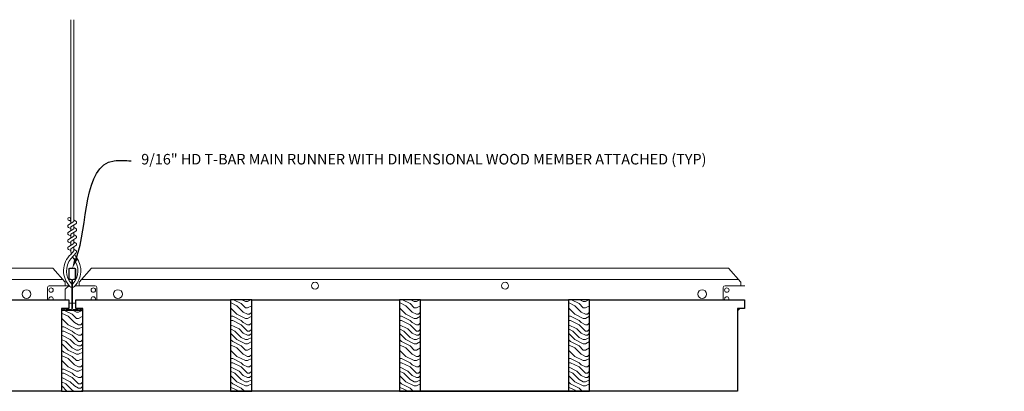
# Model space of a CAD drawing. Units: inches. Extents: x 0 to 1728, y 0 to 1152.
# Drawn here: x 625 to 660, y 738 to 752 of the extents above; entities that cross this region are included whole.
import ezdxf
from ezdxf import colors
from ezdxf.entities.mleader import LeaderData, LeaderLine
from ezdxf.math import Vec2, Vec3

# ---------------------------------------------------------------- set-up
doc = ezdxf.new("R2010")
doc.units = ezdxf.units.IN
doc.header["$MEASUREMENT"] = 0
for name, color, linetype, lineweight in [('Z-ANNO-NOTE', 7, 'Continuous', 35), ('Z-CLNG-SUSP-COMP', 8, 'Continuous', 18), ('Z-CLNG-SUSP-HNGR-WIRE', 111, 'Continuous', 18), ('Z-CLNG-SUSP-MAIN', 3, 'Continuous', 18), ('Z-CLNG-SUSP-TEES', 3, 'Continuous', 18), ('Z-CLNG-WOOD', 5, 'Continuous', 25), ('Z-CLNG-WOOD 1', 5, 'Continuous', 25), ('Z-CLNG-WOOD-PATT', 2, 'Continuous', 15)]:
    doc.layers.add(name, color=color, linetype=linetype, lineweight=lineweight)
doc.styles.add('1-4', font='arial.ttf', dxfattribs={"height": 0.375})

msp = doc.modelspace()

# ---------------------------------------------------------------- hatches: boundary and pattern name
at = {"layer": 'Z-CLNG-WOOD-PATT'}
h = msp.add_hatch(dxfattribs=at)
h.set_pattern_fill('ENDGRAIN', color=5, scale=1.5, style=0)
h.set_pattern_definition([(0, (484.445, 732.0602), (1.5, 1.5), [0.075, -1.425]), (0, (483.395, 732.2102), (1.5, 1.5), [0.15, -1.35]), (0, (484.37, 732.2852), (1.5, 1.5), [0.075, -1.425]), (0, (483.47, 732.4352), (1.5, 1.5), [0.075, -1.425]), (0, (484.37, 732.5102), (1.5, 1.5), [0.075, -1.425]), (0, (483.545, 732.5852), (1.5, 1.5), [0.075, -1.425]), (0, (484.37, 732.6602), (1.5, 1.5), [0.075, -1.425]), (0, (483.545, 732.8102), (1.5, 1.5), [0.075, -0.825, 0.075, -0.525]), (0, (483.545, 732.9602), (1.5, 1.5), [0.15, -0.75, 0.075, -0.525]), (0, (483.47, 733.1852), (1.5, 1.5), [0.075, -0.225, 0.075, -0.6, 0.075, -0.45]), (0, (483.395, 733.3352), (1.5, 1.5), [0.075, -0.3, 0.15, -0.975]), (0, (484.37, 733.4102), (1.5, 1.5), [0.075, -1.425]), (0, (483.395, 733.4852), (1.5, 1.5), [0.075, -0.375, 0.075, -0.975]), (45, (483.245, 732.0602), (2e-16, 1.5), [0.212132, -1.909189]), (45, (484.52, 732.0602), (2e-16, 1.5), [0.424264, -1.697056]), (45, (484.52, 732.8102), (2e-16, 1.5), [0.106065, -2.015255]), (45, (483.245, 732.9602), (2e-16, 1.5), [0.318198, -1.803122]), (45, (484.52, 732.9602), (2e-16, 1.5), [0.53033, -1.59099]), (45, (484.52, 733.1852), (2e-16, 1.5), [0.318198, -1.803122]), (315, (484.22, 733.3352), (1.5, -3e-16), [0.106065, -2.015255]), (315, (483.695, 732.1352), (1.5, -3e-16), [0.212132, -1.909189]), (315, (483.77, 732.7352), (1.5, -3e-16), [0.212132, -1.909189]), (315, (484.22, 732.4352), (1.5, -3e-16), [0.212132, -1.909189]), (315, (484.145, 733.0352), (1.5, -3e-16), [0.212132, -1.909189]), (315, (484.22, 733.1852), (1.5, -3e-16), [0.318198, -1.803122]), (315, (483.845, 732.2852), (1.5, -3e-16), [0.318198, -1.803122]), (315, (484.07, 732.3602), (1.5, -3e-16), [0.318198, -1.803122]), (315, (483.845, 732.8852), (1.5, -3e-16), [0.318198, -1.803122]), (315, (483.995, 732.9602), (1.5, -3e-16), [0.318198, -1.803122]), (26.56505, (483.32, 732.3602), (1.5, 6e-10), [0.167705, -3.186397]), (26.56505, (484.445, 732.2852), (1.5, 6e-10), [0.67082, -2.683282]), (26.56505, (484.445, 732.5102), (1.5, 6e-10), [0.67082, -2.683282]), (26.56505, (484.445, 732.6602), (1.5, 6e-10), [0.670821, -1.005, 0.335415, -1.342866]), (26.56505, (484.595, 732.8852), (1.5, 6e-10), [0.167705, -3.186397]), (26.56505, (483.245, 733.4102), (1.5, 6e-10), [0.167705, -3.186397]), (26.56505, (484.445, 733.4102), (1.5, 6e-10), [0.33541, -3.018692]), (333.43495, (484.07, 732.0602), (1.5, -6e-10), [0.33541, -3.018692]), (333.43495, (483.545, 732.4352), (1.5, -6e-10), [0.33541, -3.018692]), (333.43495, (483.545, 732.2102), (1.5, -6e-10), [0.167705, -3.186392]), (333.43495, (483.62, 732.5852), (1.5, -6e-10), [0.503115, -2.850987]), (333.43495, (483.92, 732.5852), (1.5, -6e-10), [0.33541, -3.018692]), (333.43495, (484.07, 732.6602), (1.5, -6e-10), [0.33541, -3.018692]), (333.43495, (483.62, 732.8102), (1.5, -6e-10), [0.167705, -3.186392]), (333.43495, (483.695, 732.9602), (1.5, -6e-10), [0.167705, -3.186392]), (333.43495, (484.295, 733.2602), (1.5, -6e-10), [0.167705, -3.186392]), (333.43495, (484.22, 732.7352), (1.5, -6e-10), [0.167705, -3.186392]), (333.43495, (483.545, 733.1852), (1.5, -6e-10), [0.503115, -2.850987]), (333.43495, (483.47, 733.3352), (1.5, -6e-10), [0.33541, -3.018692]), (333.43495, (484.295, 732.8852), (1.5, -6e-10), [0.1677, -1.5093, 0.1677, -1.509402]), (333.43495, (483.845, 733.1852), (1.5, -6e-10), [0.33541, -3.018692]), (333.43495, (483.92, 733.3352), (1.5, -6e-10), [0.33541, -3.018692]), (333.43495, (483.47, 733.4852), (1.5, -6e-10), [0.33541, -3.018692]), (333.43495, (483.92, 733.4852), (1.5, -6e-10), [0.33541, -3.018692])])
h.paths.add_polyline_path([(632.345076, 738.32244), (633.095076, 738.32244), (633.095076, 741.57244), (632.532576, 741.57244), (632.345076, 741.57244)])
h = msp.add_hatch(dxfattribs=at)
h.set_pattern_fill('ENDGRAIN', color=5, scale=1.5, style=0)
h.set_pattern_definition([(0, (490.445, 732.0602), (1.5, 1.5), [0.075, -1.425]), (0, (489.395, 732.2102), (1.5, 1.5), [0.15, -1.35]), (0, (490.37, 732.2852), (1.5, 1.5), [0.075, -1.425]), (0, (489.47, 732.4352), (1.5, 1.5), [0.075, -1.425]), (0, (490.37, 732.5102), (1.5, 1.5), [0.075, -1.425]), (0, (489.545, 732.5852), (1.5, 1.5), [0.075, -1.425]), (0, (490.37, 732.6602), (1.5, 1.5), [0.075, -1.425]), (0, (489.545, 732.8102), (1.5, 1.5), [0.075, -0.825, 0.075, -0.525]), (0, (489.545, 732.9602), (1.5, 1.5), [0.15, -0.75, 0.075, -0.525]), (0, (489.47, 733.1852), (1.5, 1.5), [0.075, -0.225, 0.075, -0.6, 0.075, -0.45]), (0, (489.395, 733.3352), (1.5, 1.5), [0.075, -0.3, 0.15, -0.975]), (0, (490.37, 733.4102), (1.5, 1.5), [0.075, -1.425]), (0, (489.395, 733.4852), (1.5, 1.5), [0.075, -0.375, 0.075, -0.975]), (45, (489.245, 732.0602), (2e-16, 1.5), [0.212132, -1.909189]), (45, (490.52, 732.0602), (2e-16, 1.5), [0.424264, -1.697056]), (45, (490.52, 732.8102), (2e-16, 1.5), [0.106065, -2.015255]), (45, (489.245, 732.9602), (2e-16, 1.5), [0.318198, -1.803122]), (45, (490.52, 732.9602), (2e-16, 1.5), [0.53033, -1.59099]), (45, (490.52, 733.1852), (2e-16, 1.5), [0.318198, -1.803122]), (315, (490.22, 733.3352), (1.5, -3e-16), [0.106065, -2.015255]), (315, (489.695, 732.1352), (1.5, -3e-16), [0.212132, -1.909189]), (315, (489.77, 732.7352), (1.5, -3e-16), [0.212132, -1.909189]), (315, (490.22, 732.4352), (1.5, -3e-16), [0.212132, -1.909189]), (315, (490.145, 733.0352), (1.5, -3e-16), [0.212132, -1.909189]), (315, (490.22, 733.1852), (1.5, -3e-16), [0.318198, -1.803122]), (315, (489.845, 732.2852), (1.5, -3e-16), [0.318198, -1.803122]), (315, (490.07, 732.3602), (1.5, -3e-16), [0.318198, -1.803122]), (315, (489.845, 732.8852), (1.5, -3e-16), [0.318198, -1.803122]), (315, (489.995, 732.9602), (1.5, -3e-16), [0.318198, -1.803122]), (26.56505, (489.32, 732.3602), (1.5, 6e-10), [0.167705, -3.186397]), (26.56505, (490.445, 732.2852), (1.5, 6e-10), [0.67082, -2.683282]), (26.56505, (490.445, 732.5102), (1.5, 6e-10), [0.67082, -2.683282]), (26.56505, (490.445, 732.6602), (1.5, 6e-10), [0.670821, -1.005, 0.335415, -1.342866]), (26.56505, (490.595, 732.8852), (1.5, 6e-10), [0.167705, -3.186397]), (26.56505, (489.245, 733.4102), (1.5, 6e-10), [0.167705, -3.186397]), (26.56505, (490.445, 733.4102), (1.5, 6e-10), [0.33541, -3.018692]), (333.43495, (490.07, 732.0602), (1.5, -6e-10), [0.33541, -3.018692]), (333.43495, (489.545, 732.4352), (1.5, -6e-10), [0.33541, -3.018692]), (333.43495, (489.545, 732.2102), (1.5, -6e-10), [0.167705, -3.186392]), (333.43495, (489.62, 732.5852), (1.5, -6e-10), [0.503115, -2.850987]), (333.43495, (489.92, 732.5852), (1.5, -6e-10), [0.33541, -3.018692]), (333.43495, (490.07, 732.6602), (1.5, -6e-10), [0.33541, -3.018692]), (333.43495, (489.62, 732.8102), (1.5, -6e-10), [0.167705, -3.186392]), (333.43495, (489.695, 732.9602), (1.5, -6e-10), [0.167705, -3.186392]), (333.43495, (490.295, 733.2602), (1.5, -6e-10), [0.167705, -3.186392]), (333.43495, (490.22, 732.7352), (1.5, -6e-10), [0.167705, -3.186392]), (333.43495, (489.545, 733.1852), (1.5, -6e-10), [0.503115, -2.850987]), (333.43495, (489.47, 733.3352), (1.5, -6e-10), [0.33541, -3.018692]), (333.43495, (490.295, 732.8852), (1.5, -6e-10), [0.1677, -1.5093, 0.1677, -1.509402]), (333.43495, (489.845, 733.1852), (1.5, -6e-10), [0.33541, -3.018692]), (333.43495, (489.92, 733.3352), (1.5, -6e-10), [0.33541, -3.018692]), (333.43495, (489.47, 733.4852), (1.5, -6e-10), [0.33541, -3.018692]), (333.43495, (489.92, 733.4852), (1.5, -6e-10), [0.33541, -3.018692])])
h.paths.add_polyline_path([(638.345076, 738.32244), (639.095076, 738.32244), (639.095076, 741.57244), (638.532576, 741.57244), (638.345076, 741.57244)])
h = msp.add_hatch(dxfattribs=at)
h.set_pattern_fill('ENDGRAIN', color=5, scale=1.5, style=0)
h.set_pattern_definition([(0, (496.445, 732.0602), (1.5, 1.5), [0.075, -1.425]), (0, (495.395, 732.2102), (1.5, 1.5), [0.15, -1.35]), (0, (496.37, 732.2852), (1.5, 1.5), [0.075, -1.425]), (0, (495.47, 732.4352), (1.5, 1.5), [0.075, -1.425]), (0, (496.37, 732.5102), (1.5, 1.5), [0.075, -1.425]), (0, (495.545, 732.5852), (1.5, 1.5), [0.075, -1.425]), (0, (496.37, 732.6602), (1.5, 1.5), [0.075, -1.425]), (0, (495.545, 732.8102), (1.5, 1.5), [0.075, -0.825, 0.075, -0.525]), (0, (495.545, 732.9602), (1.5, 1.5), [0.15, -0.75, 0.075, -0.525]), (0, (495.47, 733.1852), (1.5, 1.5), [0.075, -0.225, 0.075, -0.6, 0.075, -0.45]), (0, (495.395, 733.3352), (1.5, 1.5), [0.075, -0.3, 0.15, -0.975]), (0, (496.37, 733.4102), (1.5, 1.5), [0.075, -1.425]), (0, (495.395, 733.4852), (1.5, 1.5), [0.075, -0.375, 0.075, -0.975]), (45, (495.245, 732.0602), (2e-16, 1.5), [0.212132, -1.909189]), (45, (496.52, 732.0602), (2e-16, 1.5), [0.424264, -1.697056]), (45, (496.52, 732.8102), (2e-16, 1.5), [0.106065, -2.015255]), (45, (495.245, 732.9602), (2e-16, 1.5), [0.318198, -1.803122]), (45, (496.52, 732.9602), (2e-16, 1.5), [0.53033, -1.59099]), (45, (496.52, 733.1852), (2e-16, 1.5), [0.318198, -1.803122]), (315, (496.22, 733.3352), (1.5, -3e-16), [0.106065, -2.015255]), (315, (495.695, 732.1352), (1.5, -3e-16), [0.212132, -1.909189]), (315, (495.77, 732.7352), (1.5, -3e-16), [0.212132, -1.909189]), (315, (496.22, 732.4352), (1.5, -3e-16), [0.212132, -1.909189]), (315, (496.145, 733.0352), (1.5, -3e-16), [0.212132, -1.909189]), (315, (496.22, 733.1852), (1.5, -3e-16), [0.318198, -1.803122]), (315, (495.845, 732.2852), (1.5, -3e-16), [0.318198, -1.803122]), (315, (496.07, 732.3602), (1.5, -3e-16), [0.318198, -1.803122]), (315, (495.845, 732.8852), (1.5, -3e-16), [0.318198, -1.803122]), (315, (495.995, 732.9602), (1.5, -3e-16), [0.318198, -1.803122]), (26.56505, (495.32, 732.3602), (1.5, 6e-10), [0.167705, -3.186397]), (26.56505, (496.445, 732.2852), (1.5, 6e-10), [0.67082, -2.683282]), (26.56505, (496.445, 732.5102), (1.5, 6e-10), [0.67082, -2.683282]), (26.56505, (496.445, 732.6602), (1.5, 6e-10), [0.670821, -1.005, 0.335415, -1.342866]), (26.56505, (496.595, 732.8852), (1.5, 6e-10), [0.167705, -3.186397]), (26.56505, (495.245, 733.4102), (1.5, 6e-10), [0.167705, -3.186397]), (26.56505, (496.445, 733.4102), (1.5, 6e-10), [0.33541, -3.018692]), (333.43495, (496.07, 732.0602), (1.5, -6e-10), [0.33541, -3.018692]), (333.43495, (495.545, 732.4352), (1.5, -6e-10), [0.33541, -3.018692]), (333.43495, (495.545, 732.2102), (1.5, -6e-10), [0.167705, -3.186392]), (333.43495, (495.62, 732.5852), (1.5, -6e-10), [0.503115, -2.850987]), (333.43495, (495.92, 732.5852), (1.5, -6e-10), [0.33541, -3.018692]), (333.43495, (496.07, 732.6602), (1.5, -6e-10), [0.33541, -3.018692]), (333.43495, (495.62, 732.8102), (1.5, -6e-10), [0.167705, -3.186392]), (333.43495, (495.695, 732.9602), (1.5, -6e-10), [0.167705, -3.186392]), (333.43495, (496.295, 733.2602), (1.5, -6e-10), [0.167705, -3.186392]), (333.43495, (496.22, 732.7352), (1.5, -6e-10), [0.167705, -3.186392]), (333.43495, (495.545, 733.1852), (1.5, -6e-10), [0.503115, -2.850987]), (333.43495, (495.47, 733.3352), (1.5, -6e-10), [0.33541, -3.018692]), (333.43495, (496.295, 732.8852), (1.5, -6e-10), [0.1677, -1.5093, 0.1677, -1.509402]), (333.43495, (495.845, 733.1852), (1.5, -6e-10), [0.33541, -3.018692]), (333.43495, (495.92, 733.3352), (1.5, -6e-10), [0.33541, -3.018692]), (333.43495, (495.47, 733.4852), (1.5, -6e-10), [0.33541, -3.018692]), (333.43495, (495.92, 733.4852), (1.5, -6e-10), [0.33541, -3.018692])])
h.paths.add_polyline_path([(644.345076, 738.32244), (645.095076, 738.32244), (645.095076, 741.57244), (644.532576, 741.57244), (644.345076, 741.57244)])
h = msp.add_hatch(dxfattribs=at)
h.set_pattern_fill('ENDGRAIN', color=1, scale=1.5, style=0)
h.set_pattern_definition([(0, (478.445, 731.6852), (1.5, 1.5), [0.075, -1.425]), (0, (477.395, 731.8352), (1.5, 1.5), [0.15, -1.35]), (0, (478.37, 731.9102), (1.5, 1.5), [0.075, -1.425]), (0, (477.47, 732.0602), (1.5, 1.5), [0.075, -1.425]), (0, (478.37, 732.1352), (1.5, 1.5), [0.075, -1.425]), (0, (477.545, 732.2102), (1.5, 1.5), [0.075, -1.425]), (0, (478.37, 732.2852), (1.5, 1.5), [0.075, -1.425]), (0, (477.545, 732.4352), (1.5, 1.5), [0.075, -0.825, 0.075, -0.525]), (0, (477.545, 732.5852), (1.5, 1.5), [0.15, -0.75, 0.075, -0.525]), (0, (477.47, 732.8102), (1.5, 1.5), [0.075, -0.225, 0.075, -0.6, 0.075, -0.45]), (0, (477.395, 732.9602), (1.5, 1.5), [0.075, -0.3, 0.15, -0.975]), (0, (478.37, 733.0352), (1.5, 1.5), [0.075, -1.425]), (0, (477.395, 733.1102), (1.5, 1.5), [0.075, -0.375, 0.075, -0.975]), (45, (477.245, 731.6852), (2e-16, 1.5), [0.212132, -1.909189]), (45, (478.52, 731.6852), (2e-16, 1.5), [0.424264, -1.697056]), (45, (478.52, 732.4352), (2e-16, 1.5), [0.106065, -2.015255]), (45, (477.245, 732.5852), (2e-16, 1.5), [0.318198, -1.803122]), (45, (478.52, 732.5852), (2e-16, 1.5), [0.53033, -1.59099]), (45, (478.52, 732.8102), (2e-16, 1.5), [0.318198, -1.803122]), (315, (478.22, 732.9602), (1.5, -3e-16), [0.106065, -2.015255]), (315, (477.695, 731.7602), (1.5, -3e-16), [0.212132, -1.909189]), (315, (477.77, 732.3602), (1.5, -3e-16), [0.212132, -1.909189]), (315, (478.22, 732.0602), (1.5, -3e-16), [0.212132, -1.909189]), (315, (478.145, 732.6602), (1.5, -3e-16), [0.212132, -1.909189]), (315, (478.22, 732.8102), (1.5, -3e-16), [0.318198, -1.803122]), (315, (477.845, 731.9102), (1.5, -3e-16), [0.318198, -1.803122]), (315, (478.07, 731.9852), (1.5, -3e-16), [0.318198, -1.803122]), (315, (477.845, 732.5102), (1.5, -3e-16), [0.318198, -1.803122]), (315, (477.995, 732.5852), (1.5, -3e-16), [0.318198, -1.803122]), (26.56505, (477.32, 731.9852), (1.5, 6e-10), [0.167705, -3.186397]), (26.56505, (478.445, 731.9102), (1.5, 6e-10), [0.67082, -2.683282]), (26.56505, (478.445, 732.1352), (1.5, 6e-10), [0.67082, -2.683282]), (26.56505, (478.445, 732.2852), (1.5, 6e-10), [0.670821, -1.005, 0.335415, -1.342866]), (26.56505, (478.595, 732.5102), (1.5, 6e-10), [0.167705, -3.186397]), (26.56505, (477.245, 733.0352), (1.5, 6e-10), [0.167705, -3.186397]), (26.56505, (478.445, 733.0352), (1.5, 6e-10), [0.33541, -3.018692]), (333.43495, (478.07, 731.6852), (1.5, -6e-10), [0.33541, -3.018692]), (333.43495, (477.545, 732.0602), (1.5, -6e-10), [0.33541, -3.018692]), (333.43495, (477.545, 731.8352), (1.5, -6e-10), [0.167705, -3.186392]), (333.43495, (477.62, 732.2102), (1.5, -6e-10), [0.503115, -2.850987]), (333.43495, (477.92, 732.2102), (1.5, -6e-10), [0.33541, -3.018692]), (333.43495, (478.07, 732.2852), (1.5, -6e-10), [0.33541, -3.018692]), (333.43495, (477.62, 732.4352), (1.5, -6e-10), [0.167705, -3.186392]), (333.43495, (477.695, 732.5852), (1.5, -6e-10), [0.167705, -3.186392]), (333.43495, (478.295, 732.8852), (1.5, -6e-10), [0.167705, -3.186392]), (333.43495, (478.22, 732.3602), (1.5, -6e-10), [0.167705, -3.186392]), (333.43495, (477.545, 732.8102), (1.5, -6e-10), [0.503115, -2.850987]), (333.43495, (477.47, 732.9602), (1.5, -6e-10), [0.33541, -3.018692]), (333.43495, (478.295, 732.5102), (1.5, -6e-10), [0.1677, -1.5093, 0.1677, -1.509402]), (333.43495, (477.845, 732.8102), (1.5, -6e-10), [0.33541, -3.018692]), (333.43495, (477.92, 732.9602), (1.5, -6e-10), [0.33541, -3.018692]), (333.43495, (477.47, 733.1102), (1.5, -6e-10), [0.33541, -3.018692]), (333.43495, (477.92, 733.1102), (1.5, -6e-10), [0.33541, -3.018692])])
h.paths.add_polyline_path([(626.345066, 738.322436), (627.095066, 738.322436), (627.095066, 741.197436), (626.345066, 741.197436)])

# ---------------------------------------------------------------- linework, layer by layer
at = {"layer": 'Z-CLNG-SUSP-COMP'}
msp.add_line((626.704439, 742.016688), (626.704439, 742.130272), dxfattribs=at)
at = {"layer": 'Z-CLNG-SUSP-HNGR-WIRE'}
for p, q in [((626.667764, 744.352313), (626.589152, 744.398076)), ((626.667764, 744.471764), (626.643829, 744.487215))]:
    msp.add_line(p, q, dxfattribs=at)
for points in [[(626.586011, 744.233127), (626.772364, 744.34898), (626.772364, 751.520661)], [(626.667764, 744.283952), (626.667764, 751.520661)], [(626.586011, 743.973127), (626.772364, 744.08898), (626.772364, 744.225814)], [(626.586011, 743.713127), (626.772364, 743.82898), (626.772364, 743.965814)], [(626.586011, 743.453127), (626.772364, 743.56898), (626.772364, 743.705814)]]:
    msp.add_lwpolyline(points, dxfattribs=at)
for points in [[(626.667764, 744.098947), (626.589152, 744.14471, -0.579286609), (626.58974, 744.235445)], [(626.772364, 744.410873), (626.850976, 744.365111, -0.565349132), (626.852277, 744.275495), (626.667764, 744.160786), (626.667764, 744.023952)], [(626.667764, 743.838947), (626.589152, 743.88471, -0.579286609), (626.58974, 743.975445)], [(626.667764, 743.763952), (626.667764, 743.900786), (626.852277, 744.015495, 0.565349132), (626.850976, 744.105111), (626.772364, 744.150873)], [(626.772364, 743.890873), (626.850976, 743.845111, -0.565349132), (626.852277, 743.755495), (626.667764, 743.640786), (626.667764, 743.503952)], [(626.667764, 743.578947), (626.589152, 743.62471, -0.579286609), (626.58974, 743.715445)], [(626.772364, 743.630873), (626.850976, 743.585111, -0.565349132), (626.852277, 743.495495), (626.667764, 743.380786), (626.667764, 743.339799, 0.067528088), (626.685839, 743.206576)], [(626.772364, 743.445814), (626.772364, 743.375188, 0.034909522), (626.777227, 743.305623), (626.667764, 743.186986, 0.421221583), (626.637439, 742.04691, 0.150322581), (626.704439, 742.016688)], [(626.772383, 743.370862), (626.850976, 743.325111, -0.47961221), (626.863102, 743.244446), (626.667764, 743.032736, 0.368497477), (626.696944, 742.136311, 0.077459836), (626.704439, 742.130272)], [(626.58974, 743.455445, 0.579286609), (626.589152, 743.36471), (626.667764, 743.318947)], [(626.735689, 742.016688, 0.150322581), (626.802689, 742.04691, 0.367662255), (626.870883, 743.077172, -0.062856539), (626.809427, 743.186272)], [(626.735689, 742.130272, 0.077459836), (626.743184, 742.136311, 0.366440948), (626.774926, 743.03048, -0.041413731), (626.72932, 743.099451)]]:
    msp.add_lwpolyline(points, format="xyb", dxfattribs=at)
msp.add_circle((626.615464, 744.443275), 0.0523, dxfattribs=at)
at = {"layer": 'Z-CLNG-SUSP-MAIN'}
for points in [[(626.954439, 741.255749), (626.907564, 741.228686), (626.766939, 741.228686, -0.414213562), (626.735689, 741.259936), (626.735689, 742.259936, -0.414213562), (626.766939, 742.291186), (626.813814, 742.291186, 0.414213562), (626.845064, 742.322436), (626.845064, 742.666186, 0.414213562), (626.813814, 742.697436), (626.626314, 742.697436, 0.414213562), (626.595064, 742.666186), (626.595064, 742.322436, 0.414213562), (626.626314, 742.291186), (626.673189, 742.291186, -0.414213562), (626.704439, 742.259936), (626.704439, 741.259936, -0.414213562), (626.673189, 741.228686), (626.532564, 741.228686), (626.485689, 741.255749, 1.303225373), (626.470064, 741.197436), (626.970064, 741.197436, 1.303225373)], [(626.673189, 742.307855), (626.626314, 742.307855, -0.414213562), (626.610689, 742.32348), (626.610689, 742.66723, -0.414213562), (626.626314, 742.682855), (626.813814, 742.682855, -0.414213562), (626.829439, 742.66723), (626.829439, 742.32348, -0.414213562), (626.813814, 742.307855), (626.766939, 742.307855, 0.414213562), (626.720064, 742.26098, 0.414213562)]]:
    msp.add_lwpolyline(points, format="xyb", close=True, dxfattribs=at)
at = {"layer": 'Z-CLNG-SUSP-TEES'}
for p, q in [((612.345064, 742.697436), (626.032564, 742.697436)), ((626.470064, 742.197436), (626.032564, 742.697436)), ((626.970064, 742.197436), (627.407564, 742.697436)), ((627.407564, 742.697436), (650.032564, 742.697436)), ((650.470064, 742.197436), (650.032564, 742.697436)), ((612.345064, 742.291186), (626.388033, 742.291186)), ((626.470064, 742.072436), (626.470064, 742.197436)), ((626.704439, 742.016688), (626.704439, 742.130272)), ((626.970064, 742.072436), (626.970064, 742.197436)), ((627.052095, 742.291186), (650.388033, 742.291186)), ((650.470064, 742.072436), (650.470064, 742.197436)), ((625.845064, 741.572436), (625.845064, 742.009936)), ((625.907564, 742.072436), (626.613713, 742.072436)), ((626.470064, 741.947436), (626.595064, 742.072436)), ((626.470064, 741.572436), (626.470064, 741.947436)), ((626.613713, 742.072436), (626.595064, 742.072436)), ((627.532564, 742.072436), (626.826415, 742.072436)), ((627.595064, 741.572436), (627.595064, 742.009936)), ((649.845064, 741.572436), (649.845064, 742.009936)), ((649.907564, 742.072436), (650.613713, 742.072436)), ((626.704439, 741.447436), (626.595064, 741.447436)), ((626.595064, 741.447436), (626.704439, 741.447436)), ((626.735689, 741.447436), (626.845064, 741.447436)), ((626.345064, 741.197436), (626.366077, 741.197436)), ((626.428577, 741.259936), (626.366077, 741.197436)), ((627.011551, 741.259936), (627.074051, 741.197436)), ((627.074051, 741.197436), (627.095064, 741.197436)), ((650.345064, 741.197436), (650.366077, 741.197436)), ((650.428577, 741.259936), (650.366077, 741.197436))]:
    msp.add_line(p, q, dxfattribs=at)
for centre, radius in [((635.345064, 742.072436), 0.125), ((642.095064, 742.072436), 0.125), ((625.095064, 741.775561), 0.15625), ((625.970064, 741.916186), 0.078125), ((627.470064, 741.916186), 0.078125), ((628.345064, 741.775561), 0.15625), ((649.095064, 741.775561), 0.15625), ((649.970064, 741.916186), 0.078125)]:
    msp.add_circle(centre, radius, dxfattribs=at)
for centre, radius, start, end in [((625.907564, 742.009936), 0.0625, 90, 180), ((627.532564, 742.009936), 0.0625, 360, 90), ((649.907564, 742.009936), 0.0625, 90, 180), ((625.970064, 741.603686), 0.078125, 336.4218215, 203.5781785), ((627.470064, 741.603686), 0.078125, 336.4218215, 203.5781785), ((649.970064, 741.603686), 0.078125, 336.4218215, 203.5781785)]:
    msp.add_arc(centre, radius, start, end, dxfattribs=at)
at = {"layer": 'Z-CLNG-WOOD'}
for points in [[(633.095076, 738.32244), (633.095076, 741.57244), (632.345076, 741.57244), (632.345076, 738.32244)], [(639.095076, 738.32244), (639.095076, 741.57244), (638.345076, 741.57244), (638.345076, 738.32244)], [(645.095076, 738.32244), (645.095076, 741.57244), (644.345076, 741.57244), (644.345076, 738.32244)]]:
    msp.add_lwpolyline(points, close=True, dxfattribs=at)
at = {"layer": 'Z-CLNG-WOOD', "color": 1}
msp.add_lwpolyline([(627.095066, 738.322436), (627.095066, 741.197436), (626.345066, 741.197436), (626.345066, 738.322436)], close=True, dxfattribs=at)
at = {"layer": 'Z-CLNG-WOOD 1', "color": 3}
for points in [[(612.345064, 741.572436), (614.345076, 741.572436), (614.345076, 738.322436), (621.095064, 738.322436), (621.095064, 741.572436), (626.595064, 741.572436), (626.595064, 741.259936), (626.345064, 741.259936), (626.345064, 738.322436), (612.405127, 738.322436)], [(639.095076, 738.32244), (639.095076, 741.57244), (644.345076, 741.57244), (644.345076, 738.322436)]]:
    msp.add_lwpolyline(points, dxfattribs=at)
msp.add_lwpolyline([(650.345064, 741.259936), (650.345064, 738.322436), (627.095064, 738.322436), (627.095064, 741.259936), (626.845064, 741.259936), (626.845064, 741.572436), (632.345064, 741.572436), (632.345064, 738.322436), (633.095064, 738.322436), (633.095064, 741.572436), (638.345076, 741.572436), (638.345076, 738.322436), (645.095064, 738.322436), (645.095064, 741.572436), (650.595064, 741.572436), (650.595064, 741.259936)], close=True, dxfattribs=at)

# ---------------------------------------------------------------- leaders
at = {"layer": 'Z-ANNO-NOTE'}
ml = msp.add_multileader_mtext('Standard', dxfattribs=at)
ml.set_content('HANGER WIRE (TYP; BY SUBCONTRACTOR)', color=256, style='1-4')
ml.set_leader_properties()
ml.build(insert=Vec2(0, 0))
ml.multileader.update_dxf_attribs({"leader_type": 2, "text_right_attachment_type": 3, "dogleg_length": 0.36, "arrow_head_size": 0.375, "scale": 4})
ctx = ml.context
ctx.base_point, ctx.scale, ctx.char_height, ctx.arrow_head_size, ctx.landing_gap_size, ctx.plane_origin = Vec3(604.000004, 749.628277), 4, 0.375, 0.375, 0.36, Vec3(603.43322, 749.828684)
ctx.right_attachment = 3
notes = []
notes.append((ctx, [(0, (1, 1, 0), (602.560004, 749.628277), (1, 0), 1.44, [(0, [(602.772364, 747.93482), (603.781003, 749.628277)], 0, [])])]))
ctx.mtext.insert, ctx.mtext.width, ctx.mtext.flow_direction = Vec3(604.360004, 749.870902), 5.91201034, 5
ml = msp.add_multileader_mtext('Standard', dxfattribs=at)
ml.set_content('9/16" HD T-BAR MAIN RUNNER WITH DIMENSIONAL WOOD MEMBER ATTACHED (TYP)', color=256, style='1-4')
ml.set_leader_properties()
ml.build(insert=Vec2(0, 0))
ml.multileader.update_dxf_attribs({"leader_type": 2, "text_right_attachment_type": 3, "dogleg_length": 0.36, "arrow_head_size": 0.375, "scale": 4})
ctx = ml.context
ctx.base_point, ctx.scale, ctx.char_height, ctx.arrow_head_size, ctx.landing_gap_size, ctx.plane_origin = Vec3(628.810922, 746.510692), 4, 0.375, 0.375, 0.36, Vec3(624.73442, 745.599577)
ctx.right_attachment = 3
notes.append((ctx, [(0, (1, 1, 0), (627.370922, 746.510692), (1, 0), 1.44, [(0, [(626.720064, 742.682855), (628.210763, 746.510692)], 0, [])])]))
ctx.mtext.insert, ctx.mtext.width, ctx.mtext.flow_direction = Vec3(629.170922, 746.753317), 7.6638796, 5
for ctx, leaders in notes:
    for number, flags, end, landing, length, lines in leaders:
        leader = LeaderData()
        leader.index, (leader.has_last_leader_line, leader.has_dogleg_vector, leader.attachment_direction) = number, flags
        leader.last_leader_point, leader.dogleg_vector, leader.dogleg_length = Vec3(end), Vec3(landing), length
        for number, points, colour, breaks in lines:
            line = LeaderLine()
            line.index, line.vertices, line.color, line.breaks = number, Vec3.list(points), colors.encode_raw_color(colour), breaks
            leader.lines.append(line)
        ctx.leaders.append(leader)

doc.saveas('drawing.dxf')
